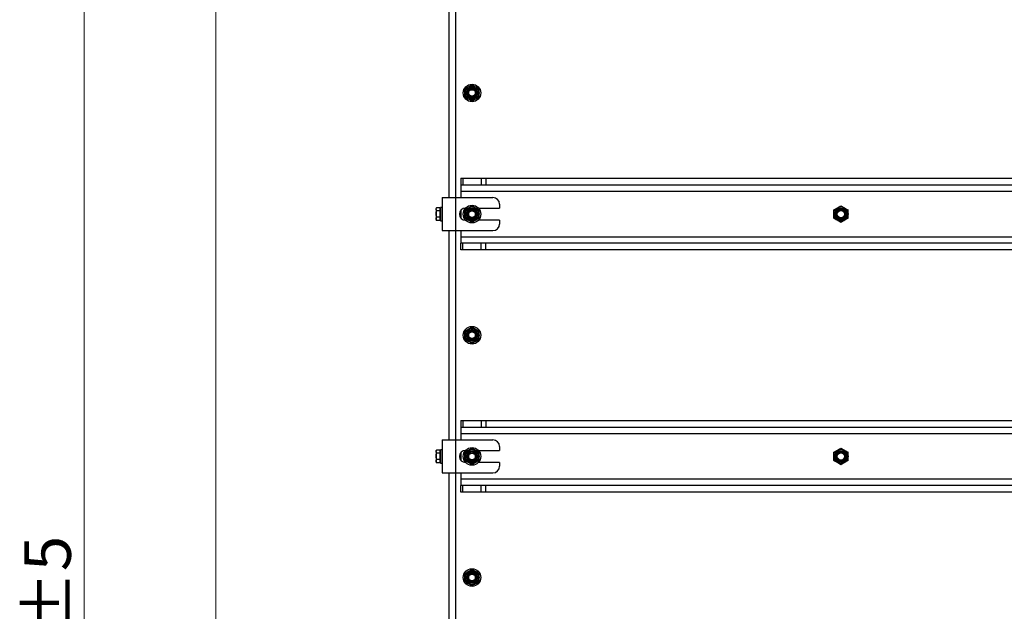
# Model space of a CAD drawing. Units: millimetres. Extents: x 8 to 204, y 4 to 288.
# Drawn here: x 122 to 167, y 233 to 260 of the extents above; entities that cross this region are included whole.
import ezdxf

# ---------------------------------------------------------------- set-up
doc = ezdxf.new("R2010")
doc.units = ezdxf.units.MM
doc.styles.add('SLDTEXTSTYLE0', font='TXT', dxfattribs={"width": 0.7})
doc.dimstyles.new('SLDDIMSTYLE0', dxfattribs={"dimtxt": 2.731911, "dimasz": 2.64, "dimexe": 0, "dimexo": 0.0625, "dimgap": 0.682978, "dimtad": 1, "dimlfac": 20, "dimrnd": 1e-09, "dimzin": 12, "dimdsep": 46, "dimtxsty": 'SLDTEXTSTYLE0', "dimsah": 1, "dimcen": 0.09, "dimadec": 0, "dimazin": 3, "dimtol": 1, "dimtp": 5, "dimtm": 5, "dimtfac": 1, "dimtofl": 0, "dimtmove": 0, "dimatfit": 3, "dimfxl": 0, "dimfrac": 2, "dimtolj": 1, "dimarcsym": 0})

# ---------------------------------------------------------------- blocks, each defined once
blk = doc.blocks.new('_D')
at = {"color": 7, "linetype": 'Continuous', "lineweight": 0}
for p, q in [((140.618, 269.646), (129.738, 269.646)), ((130.738, 181.246), (130.738, 269.646)), ((152.055, 181.246), (129.738, 181.246))]:
    blk.add_line(p, q, dxfattribs=at)
at = {"color": 7, "linetype": 'Continuous', "lineweight": 18}
for points in [[(130.738, 269.646), (130.33, 267.006), (131.146, 267.006)], [(130.738, 181.246), (131.146, 183.886), (130.33, 183.886)]]:
    blk.add_solid(points, dxfattribs=at)
at = {"color": 7, "linetype": 'Continuous', "lineweight": 18, "char_height": 2.1167, "attachment_point": 1, "rotation": 90, "style": 'SLDTEXTSTYLE0'}
for s, insert in [('±5', (128.01, 227.079)), ('1768', (128.01, 220.435))]:
    blk.add_mtext(s, dxfattribs=dict(at, insert=insert))
blk = doc.blocks.new('_D_2')
at = {"color": 7, "linetype": 'Continuous', "lineweight": 0}
for p, q in [((162.596, 279.996), (123.766, 279.996)), ((124.766, 279.996), (124.766, 181.246)), ((152.055, 181.246), (123.766, 181.246))]:
    blk.add_line(p, q, dxfattribs=at)
at = {"color": 7, "linetype": 'Continuous', "lineweight": 18}
for points in [[(124.766, 279.996), (124.358, 277.356), (125.174, 277.356)], [(124.766, 181.246), (125.174, 183.886), (124.358, 183.886)]]:
    blk.add_solid(points, dxfattribs=at)
at = {"color": 7, "linetype": 'Continuous', "lineweight": 18, "char_height": 2.1167, "attachment_point": 1, "rotation": 90, "style": 'SLDTEXTSTYLE0'}
for s, insert in [('±5', (122.037, 232.15)), ('1975', (122.037, 225.714))]:
    blk.add_mtext(s, dxfattribs=dict(at, insert=insert))

msp = doc.modelspace()

# ---------------------------------------------------------------- linework, layer by layer
at = {"color": 7, "linetype": 'Continuous', "lineweight": 25}
for p, q in [((141.31824, 261.49637), (141.31824, 251.99637)), ((141.61824, 261.49637), (141.61824, 251.99637)), ((142.36824, 257.12165), (142.53074, 257.02783)), ((142.04324, 256.93401), (142.20574, 257.02783)), ((142.36824, 256.37109), (142.20574, 256.46491)), ((142.69324, 256.55873), (142.53074, 256.46491)), ((141.86824, 252.87137), (141.86824, 252.57137)), ((141.86824, 252.87137), (141.95611, 252.87137)), ((141.95611, 252.87137), (141.95611, 252.57137)), ((141.95611, 252.87137), (142.78037, 252.87137)), ((142.78037, 252.87137), (142.78037, 252.57137)), ((142.78037, 252.87137), (142.9925, 252.87137)), ((142.9925, 252.87137), (142.9925, 252.57137)), ((142.9925, 252.87137), (185.24397, 252.87137)), ((141.86824, 252.57137), (141.95611, 252.57137)), ((141.86824, 252.57137), (141.86824, 252.27137)), ((186.36824, 252.27137), (141.86824, 252.27137)), ((141.86824, 252.27137), (141.86824, 251.99637)), ((141.95611, 252.57137), (142.78037, 252.57137)), ((142.78037, 252.57137), (142.9925, 252.57137)), ((142.9925, 252.57137), (185.24397, 252.57137)), ((141.01824, 251.99637), (141.01824, 250.49637)), ((141.01824, 251.99637), (141.61824, 251.99637)), ((141.61824, 251.99637), (141.61824, 250.49637)), ((141.61824, 251.99637), (143.31824, 251.99637)), ((143.61824, 251.69637), (143.61824, 251.52137)), ((140.76057, 251.53504), (140.73824, 251.49637)), ((140.73824, 251.46288), (140.73824, 251.49637)), ((140.73824, 251.46288), (140.73824, 251.24637)), ((140.76057, 251.10203), (140.73824, 251.24637)), ((140.73824, 251.24637), (140.73824, 251.02986)), ((140.91324, 251.53504), (140.76057, 251.53504)), ((140.91324, 251.39071), (140.76057, 251.39071)), ((140.91324, 251.53504), (140.91324, 251.46288)), ((140.93824, 251.49637), (140.91324, 251.49637)), ((140.91324, 251.46288), (140.91324, 251.39071)), ((140.91324, 251.39071), (140.91324, 251.24637)), ((140.91324, 251.24637), (140.91324, 251.10203)), ((141.01824, 251.54637), (140.93824, 251.54637)), ((140.93824, 251.54637), (140.93824, 250.94637)), ((141.86824, 251.43511), (141.86824, 251.05762)), ((142.04324, 251.43401), (142.20574, 251.52783)), ((142.06824, 251.52137), (142.07776, 251.52137)), ((142.36824, 251.62165), (142.53074, 251.52783)), ((142.65871, 251.52137), (143.61824, 251.52137)), ((158.79324, 251.43401), (158.95574, 251.52783)), ((159.11824, 251.62165), (159.28074, 251.52783)), ((140.76057, 250.95769), (140.73824, 251.02986)), ((140.73824, 251.02986), (140.73824, 250.99637)), ((140.73824, 250.99637), (140.76057, 250.95769)), ((140.91324, 251.10203), (140.76057, 251.10203)), ((140.91324, 250.95769), (140.76057, 250.95769)), ((140.91324, 251.10203), (140.91324, 251.02986)), ((140.91324, 251.02986), (140.91324, 250.95769)), ((140.91324, 250.99637), (140.93824, 250.99637)), ((140.93824, 250.94637), (141.01824, 250.94637)), ((142.07776, 250.97137), (142.06824, 250.97137)), ((142.36824, 250.87109), (142.20574, 250.96491)), ((142.69324, 251.05873), (142.53074, 250.96491)), ((143.61824, 250.97137), (142.65871, 250.97137)), ((143.61824, 250.97137), (143.61824, 250.79637)), ((159.11824, 250.87109), (158.95574, 250.96491)), ((159.44324, 251.05873), (159.28074, 250.96491)), ((141.01824, 250.49637), (141.61824, 250.49637)), ((141.31824, 250.49637), (141.31824, 240.99637)), ((141.61824, 250.49637), (143.31824, 250.49637)), ((141.61824, 250.49637), (141.61824, 240.99637)), ((141.86824, 250.49637), (141.86824, 250.22137)), ((141.86824, 250.22137), (141.86824, 249.92137)), ((141.86824, 250.22137), (186.36824, 250.22137)), ((141.86824, 249.62137), (141.86824, 249.92137)), ((141.95611, 249.92137), (141.86824, 249.92137)), ((141.95611, 249.62137), (141.95611, 249.92137)), ((142.78037, 249.92137), (141.95611, 249.92137)), ((142.78037, 249.62137), (142.78037, 249.92137)), ((142.9925, 249.92137), (142.78037, 249.92137)), ((142.9925, 249.62137), (142.9925, 249.92137)), ((185.24397, 249.92137), (142.9925, 249.92137)), ((141.95611, 249.62137), (141.86824, 249.62137)), ((142.78037, 249.62137), (141.95611, 249.62137)), ((142.9925, 249.62137), (142.78037, 249.62137)), ((185.24397, 249.62137), (142.9925, 249.62137)), ((142.04324, 245.93401), (142.20574, 246.02783)), ((142.36824, 246.12165), (142.53074, 246.02783)), ((142.36824, 245.37109), (142.20574, 245.46491)), ((142.69324, 245.55873), (142.53074, 245.46491)), ((141.86824, 241.87137), (141.86824, 241.57137)), ((141.86824, 241.87137), (141.95611, 241.87137)), ((141.95611, 241.87137), (141.95611, 241.57137)), ((141.95611, 241.87137), (142.78037, 241.87137)), ((142.78037, 241.87137), (142.78037, 241.57137)), ((142.78037, 241.87137), (142.9925, 241.87137)), ((142.9925, 241.87137), (142.9925, 241.57137)), ((142.9925, 241.87137), (185.24397, 241.87137)), ((141.86824, 241.57137), (141.95611, 241.57137)), ((141.86824, 241.57137), (141.86824, 241.27137)), ((141.95611, 241.57137), (142.78037, 241.57137)), ((142.78037, 241.57137), (142.9925, 241.57137)), ((142.9925, 241.57137), (185.24397, 241.57137)), ((141.01824, 240.99637), (141.01824, 239.49637)), ((141.01824, 240.99637), (141.61824, 240.99637)), ((141.61824, 240.99637), (141.61824, 239.49637)), ((141.61824, 240.99637), (143.31824, 240.99637)), ((186.36824, 241.27137), (141.86824, 241.27137)), ((141.86824, 241.27137), (141.86824, 240.99637)), ((140.76057, 240.53504), (140.73824, 240.49637)), ((140.91324, 240.53504), (140.76057, 240.53504)), ((140.91324, 240.53504), (140.91324, 240.46288)), ((141.01824, 240.54637), (140.93824, 240.54637)), ((140.93824, 240.54637), (140.93824, 239.94637)), ((142.04324, 240.43401), (142.20574, 240.52783)), ((142.06824, 240.52137), (142.07776, 240.52137)), ((142.36824, 240.62165), (142.53074, 240.52783)), ((142.65871, 240.52137), (143.61824, 240.52137)), ((143.61824, 240.69637), (143.61824, 240.52137)), ((158.79324, 240.43401), (158.95574, 240.52783)), ((159.11824, 240.62165), (159.28074, 240.52783)), ((140.73824, 240.46288), (140.73824, 240.49637)), ((140.73824, 240.46288), (140.73824, 240.24637)), ((140.76057, 240.10203), (140.73824, 240.24637)), ((140.73824, 240.24637), (140.73824, 240.02986)), ((140.91324, 240.39071), (140.76057, 240.39071)), ((140.91324, 240.10203), (140.76057, 240.10203)), ((140.93824, 240.49637), (140.91324, 240.49637)), ((140.91324, 240.46288), (140.91324, 240.39071)), ((140.91324, 240.39071), (140.91324, 240.24637)), ((140.91324, 240.24637), (140.91324, 240.10203)), ((140.91324, 240.10203), (140.91324, 240.02986)), ((141.86824, 240.43511), (141.86824, 240.05762)), ((140.76057, 239.95769), (140.73824, 240.02986)), ((140.73824, 240.02986), (140.73824, 239.99637)), ((140.73824, 239.99637), (140.76057, 239.95769)), ((140.91324, 239.95769), (140.76057, 239.95769)), ((140.91324, 240.02986), (140.91324, 239.95769)), ((140.91324, 239.99637), (140.93824, 239.99637)), ((140.93824, 239.94637), (141.01824, 239.94637)), ((142.07776, 239.97137), (142.06824, 239.97137)), ((142.36824, 239.87109), (142.20574, 239.96491)), ((142.69324, 240.05873), (142.53074, 239.96491)), ((143.61824, 239.97137), (142.65871, 239.97137)), ((143.61824, 239.97137), (143.61824, 239.79637)), ((159.11824, 239.87109), (158.95574, 239.96491)), ((159.44324, 240.05873), (159.28074, 239.96491)), ((141.01824, 239.49637), (141.61824, 239.49637)), ((141.31824, 239.49637), (141.31824, 229.99637)), ((141.61824, 239.49637), (143.31824, 239.49637)), ((141.61824, 239.49637), (141.61824, 229.99637)), ((141.86824, 239.49637), (141.86824, 239.22137)), ((141.86824, 239.22137), (141.86824, 238.92137)), ((141.86824, 239.22137), (186.36824, 239.22137)), ((141.86824, 238.62137), (141.86824, 238.92137)), ((141.95611, 238.92137), (141.86824, 238.92137)), ((141.95611, 238.62137), (141.95611, 238.92137)), ((142.78037, 238.92137), (141.95611, 238.92137)), ((142.78037, 238.62137), (142.78037, 238.92137)), ((142.9925, 238.92137), (142.78037, 238.92137)), ((142.9925, 238.62137), (142.9925, 238.92137)), ((185.24397, 238.92137), (142.9925, 238.92137)), ((141.95611, 238.62137), (141.86824, 238.62137)), ((142.78037, 238.62137), (141.95611, 238.62137)), ((142.9925, 238.62137), (142.78037, 238.62137)), ((185.24397, 238.62137), (142.9925, 238.62137)), ((142.04324, 234.93401), (142.20574, 235.02783)), ((142.36824, 235.12165), (142.53074, 235.02783)), ((142.36824, 234.37109), (142.20574, 234.46491)), ((142.69324, 234.55873), (142.53074, 234.46491))]:
    msp.add_line(p, q, dxfattribs=at)
for centre, radius in [((142.36824, 256.74637), 0.4), ((142.36824, 256.74637), 0.325), ((142.36824, 256.74637), 0.274), ((142.36824, 256.74637), 0.23571), ((142.36824, 256.74637), 0.2), ((142.36824, 256.74637), 0.15), ((142.36824, 251.24637), 0.4), ((142.36824, 251.24637), 0.325), ((142.36824, 251.24637), 0.274), ((142.36824, 251.24637), 0.23571), ((142.36824, 251.24637), 0.2), ((142.36824, 251.24637), 0.15), ((159.11824, 251.24637), 0.325), ((159.11824, 251.24637), 0.274), ((159.11824, 251.24637), 0.23571), ((159.11824, 251.24637), 0.2), ((159.11824, 251.24637), 0.16548), ((142.36824, 245.74637), 0.4), ((142.36824, 245.74637), 0.325), ((142.36824, 245.74637), 0.274), ((142.36824, 245.74637), 0.23571), ((142.36824, 245.74637), 0.2), ((142.36824, 245.74637), 0.15), ((142.36824, 240.24637), 0.4), ((142.36824, 240.24637), 0.325), ((142.36824, 240.24637), 0.274), ((159.11824, 240.24637), 0.325), ((159.11824, 240.24637), 0.274), ((142.36824, 240.24637), 0.23571), ((142.36824, 240.24637), 0.2), ((142.36824, 240.24637), 0.15), ((159.11824, 240.24637), 0.23571), ((159.11824, 240.24637), 0.2), ((159.11824, 240.24637), 0.16548), ((142.36824, 234.74637), 0.4), ((142.36824, 234.74637), 0.325), ((142.36824, 234.74637), 0.274), ((142.36824, 234.74637), 0.23571), ((142.36824, 234.74637), 0.2), ((142.36824, 234.74637), 0.15)]:
    msp.add_circle(centre, radius, dxfattribs=at)
for centre, radius, start, end in [((143.31824, 251.69637), 0.3, 0, 90), ((142.06824, 251.24637), 0.275, 90, 270), ((143.31824, 250.79637), 0.3, 270, 0), ((143.31824, 240.69637), 0.3, 0, 90), ((142.06824, 240.24637), 0.275, 90, 270), ((143.31824, 239.79637), 0.3, 270, 0)]:
    msp.add_arc(centre, radius, start, end, dxfattribs=at)
for points, knots in [([(142.20574, 257.02783), (142.20959, 257.03005), (142.26446, 257.06173), (142.31824, 257.09278), (142.36824, 257.12165)], [0, 0, 0, 0, 0.07021477, 1, 1, 1, 1]), ([(142.04324, 256.74637), (142.04324, 256.76343), (142.04324, 256.82694), (142.04324, 256.88878), (142.04324, 256.93401)], [0, 0, 0, 0, 0.26863361, 1, 1, 1, 1]), ([(142.04324, 256.55873), (142.04324, 256.57448), (142.04324, 256.63565), (142.04324, 256.69919), (142.04324, 256.74637)], [0, 0, 0, 0, 0.257551345, 1, 1, 1, 1]), ([(142.53074, 257.02783), (142.53459, 257.0256), (142.58946, 256.99392), (142.64324, 256.96287), (142.69324, 256.93401)], [0, 0, 0, 0, 0.07021477, 1, 1, 1, 1]), ([(142.69324, 256.74637), (142.69324, 256.76343), (142.69324, 256.82694), (142.69324, 256.88878), (142.69324, 256.93401)], [0, 0, 0, 0, 0.268633605, 1, 1, 1, 1]), ([(142.69324, 256.55873), (142.69324, 256.57448), (142.69324, 256.63565), (142.69324, 256.69919), (142.69324, 256.74637)], [0, 0, 0, 0, 0.257551345, 1, 1, 1, 1]), ([(142.20574, 256.46491), (142.20188, 256.46714), (142.14701, 256.49882), (142.09324, 256.52986), (142.04324, 256.55873)], [0, 0, 0, 0, 0.070214766, 1, 1, 1, 1]), ([(142.53074, 256.46491), (142.52688, 256.46269), (142.47201, 256.431), (142.41824, 256.39996), (142.36824, 256.37109)], [0, 0, 0, 0, 0.07021477, 1, 1, 1, 1]), ([(140.73824, 251.46288), (140.73848, 251.46854), (140.73955, 251.49296), (140.75143, 251.51676), (140.76057, 251.53504)], [0, 0, 0, 0, 0.23184927, 1, 1, 1, 1]), ([(140.76057, 251.39071), (140.75779, 251.39566), (140.74462, 251.41916), (140.74105, 251.4436), (140.73824, 251.46288)], [0, 0, 0, 0, 0.211000762, 1, 1, 1, 1]), ([(140.73824, 251.24637), (140.73826, 251.24979), (140.73858, 251.29853), (140.74997, 251.3463), (140.76057, 251.39071)], [0, 0, 0, 0, 0.07020058, 1, 1, 1, 1]), ([(142.04324, 251.24637), (142.04324, 251.26343), (142.04324, 251.32694), (142.04324, 251.38878), (142.04324, 251.43401)], [0, 0, 0, 0, 0.26863361, 1, 1, 1, 1]), ([(142.04324, 251.05873), (142.04324, 251.07448), (142.04324, 251.13565), (142.04324, 251.19919), (142.04324, 251.24637)], [0, 0, 0, 0, 0.25755135, 1, 1, 1, 1]), ([(142.20574, 251.52783), (142.20959, 251.53005), (142.26446, 251.56173), (142.31824, 251.59278), (142.36824, 251.62165)], [0, 0, 0, 0, 0.07021477, 1, 1, 1, 1]), ([(142.53074, 251.52783), (142.53459, 251.5256), (142.58946, 251.49392), (142.64324, 251.46287), (142.69324, 251.43401)], [0, 0, 0, 0, 0.07021477, 1, 1, 1, 1]), ([(142.69324, 251.24637), (142.69324, 251.26343), (142.69324, 251.32694), (142.69324, 251.38878), (142.69324, 251.43401)], [0, 0, 0, 0, 0.26863361, 1, 1, 1, 1]), ([(142.69324, 251.05873), (142.69324, 251.07448), (142.69324, 251.13565), (142.69324, 251.19919), (142.69324, 251.24637)], [0, 0, 0, 0, 0.25755135, 1, 1, 1, 1]), ([(158.79324, 251.24637), (158.79324, 251.26343), (158.79324, 251.32694), (158.79324, 251.38878), (158.79324, 251.43401)], [0, 0, 0, 0, 0.26863361, 1, 1, 1, 1]), ([(158.79324, 251.05873), (158.79324, 251.07448), (158.79324, 251.13565), (158.79324, 251.19919), (158.79324, 251.24637)], [0, 0, 0, 0, 0.25755135, 1, 1, 1, 1]), ([(158.95574, 251.52783), (158.95959, 251.53005), (159.01446, 251.56173), (159.06824, 251.59278), (159.11824, 251.62165)], [0, 0, 0, 0, 0.07021477, 1, 1, 1, 1]), ([(159.28074, 251.52783), (159.28459, 251.5256), (159.33946, 251.49392), (159.39324, 251.46287), (159.44324, 251.43401)], [0, 0, 0, 0, 0.07021477, 1, 1, 1, 1]), ([(159.44324, 251.24637), (159.44324, 251.26343), (159.44324, 251.32694), (159.44324, 251.38878), (159.44324, 251.43401)], [0, 0, 0, 0, 0.26863361, 1, 1, 1, 1]), ([(159.44324, 251.05873), (159.44324, 251.07448), (159.44324, 251.13565), (159.44324, 251.19919), (159.44324, 251.24637)], [0, 0, 0, 0, 0.25755135, 1, 1, 1, 1]), ([(140.73824, 251.02986), (140.73826, 251.03157), (140.73858, 251.05594), (140.74997, 251.07983), (140.76057, 251.10203)], [0, 0, 0, 0, 0.07020058, 1, 1, 1, 1]), ([(142.20574, 250.96491), (142.20188, 250.96714), (142.14701, 250.99882), (142.09324, 251.02986), (142.04324, 251.05873)], [0, 0, 0, 0, 0.070214766, 1, 1, 1, 1]), ([(142.53074, 250.96491), (142.52688, 250.96269), (142.47201, 250.931), (142.41824, 250.89996), (142.36824, 250.87109)], [0, 0, 0, 0, 0.07021477, 1, 1, 1, 1]), ([(158.95574, 250.96491), (158.95188, 250.96714), (158.89701, 250.99882), (158.84324, 251.02986), (158.79324, 251.05873)], [0, 0, 0, 0, 0.07021477, 1, 1, 1, 1]), ([(159.28074, 250.96491), (159.27688, 250.96269), (159.22201, 250.931), (159.16824, 250.89996), (159.11824, 250.87109)], [0, 0, 0, 0, 0.070214766, 1, 1, 1, 1]), ([(142.04324, 245.74637), (142.04324, 245.76343), (142.04324, 245.82694), (142.04324, 245.88878), (142.04324, 245.93401)], [0, 0, 0, 0, 0.26863361, 1, 1, 1, 1]), ([(142.20574, 246.02783), (142.20959, 246.03005), (142.26446, 246.06173), (142.31824, 246.09278), (142.36824, 246.12165)], [0, 0, 0, 0, 0.07021477, 1, 1, 1, 1]), ([(142.53074, 246.02783), (142.53459, 246.0256), (142.58946, 245.99392), (142.64324, 245.96287), (142.69324, 245.93401)], [0, 0, 0, 0, 0.07021477, 1, 1, 1, 1]), ([(142.69324, 245.74637), (142.69324, 245.76343), (142.69324, 245.82694), (142.69324, 245.88878), (142.69324, 245.93401)], [0, 0, 0, 0, 0.26863361, 1, 1, 1, 1]), ([(142.04324, 245.55873), (142.04324, 245.57448), (142.04324, 245.63565), (142.04324, 245.69919), (142.04324, 245.74637)], [0, 0, 0, 0, 0.25755135, 1, 1, 1, 1]), ([(142.20574, 245.46491), (142.20188, 245.46714), (142.14701, 245.49882), (142.09324, 245.52986), (142.04324, 245.55873)], [0, 0, 0, 0, 0.070214766, 1, 1, 1, 1]), ([(142.53074, 245.46491), (142.52688, 245.46269), (142.47201, 245.431), (142.41824, 245.39996), (142.36824, 245.37109)], [0, 0, 0, 0, 0.07021477, 1, 1, 1, 1]), ([(142.69324, 245.55873), (142.69324, 245.57448), (142.69324, 245.63565), (142.69324, 245.69919), (142.69324, 245.74637)], [0, 0, 0, 0, 0.25755135, 1, 1, 1, 1]), ([(140.73824, 240.46288), (140.73848, 240.46854), (140.73955, 240.49296), (140.75143, 240.51676), (140.76057, 240.53504)], [0, 0, 0, 0, 0.23184927, 1, 1, 1, 1]), ([(142.20574, 240.52783), (142.20959, 240.53005), (142.26446, 240.56173), (142.31824, 240.59278), (142.36824, 240.62165)], [0, 0, 0, 0, 0.07021477, 1, 1, 1, 1]), ([(142.53074, 240.52783), (142.53459, 240.5256), (142.58946, 240.49392), (142.64324, 240.46287), (142.69324, 240.43401)], [0, 0, 0, 0, 0.07021477, 1, 1, 1, 1]), ([(158.95574, 240.52783), (158.95959, 240.53005), (159.01446, 240.56173), (159.06824, 240.59278), (159.11824, 240.62165)], [0, 0, 0, 0, 0.07021477, 1, 1, 1, 1]), ([(159.28074, 240.52783), (159.28459, 240.5256), (159.33946, 240.49392), (159.39324, 240.46287), (159.44324, 240.43401)], [0, 0, 0, 0, 0.07021477, 1, 1, 1, 1]), ([(140.76057, 240.39071), (140.75779, 240.39566), (140.74462, 240.41916), (140.74105, 240.4436), (140.73824, 240.46288)], [0, 0, 0, 0, 0.211000762, 1, 1, 1, 1]), ([(140.73824, 240.24637), (140.73826, 240.24979), (140.73858, 240.29853), (140.74997, 240.3463), (140.76057, 240.39071)], [0, 0, 0, 0, 0.07020058, 1, 1, 1, 1]), ([(140.73824, 240.02986), (140.73826, 240.03157), (140.73858, 240.05594), (140.74997, 240.07983), (140.76057, 240.10203)], [0, 0, 0, 0, 0.07020058, 1, 1, 1, 1]), ([(142.04324, 240.24637), (142.04324, 240.26343), (142.04324, 240.32694), (142.04324, 240.38878), (142.04324, 240.43401)], [0, 0, 0, 0, 0.26863361, 1, 1, 1, 1]), ([(142.04324, 240.05873), (142.04324, 240.07448), (142.04324, 240.13565), (142.04324, 240.19919), (142.04324, 240.24637)], [0, 0, 0, 0, 0.25755135, 1, 1, 1, 1]), ([(142.69324, 240.24637), (142.69324, 240.26343), (142.69324, 240.32694), (142.69324, 240.38878), (142.69324, 240.43401)], [0, 0, 0, 0, 0.26863361, 1, 1, 1, 1]), ([(142.69324, 240.05873), (142.69324, 240.07448), (142.69324, 240.13565), (142.69324, 240.19919), (142.69324, 240.24637)], [0, 0, 0, 0, 0.25755135, 1, 1, 1, 1]), ([(158.79324, 240.24637), (158.79324, 240.26343), (158.79324, 240.32694), (158.79324, 240.38878), (158.79324, 240.43401)], [0, 0, 0, 0, 0.26863361, 1, 1, 1, 1]), ([(158.79324, 240.05873), (158.79324, 240.07448), (158.79324, 240.13565), (158.79324, 240.19919), (158.79324, 240.24637)], [0, 0, 0, 0, 0.25755135, 1, 1, 1, 1]), ([(159.44324, 240.24637), (159.44324, 240.26343), (159.44324, 240.32694), (159.44324, 240.38878), (159.44324, 240.43401)], [0, 0, 0, 0, 0.26863361, 1, 1, 1, 1]), ([(159.44324, 240.05873), (159.44324, 240.07448), (159.44324, 240.13565), (159.44324, 240.19919), (159.44324, 240.24637)], [0, 0, 0, 0, 0.25755135, 1, 1, 1, 1]), ([(142.20574, 239.96491), (142.20188, 239.96714), (142.14701, 239.99882), (142.09324, 240.02986), (142.04324, 240.05873)], [0, 0, 0, 0, 0.070214766, 1, 1, 1, 1]), ([(142.53074, 239.96491), (142.52688, 239.96269), (142.47201, 239.931), (142.41824, 239.89996), (142.36824, 239.87109)], [0, 0, 0, 0, 0.07021477, 1, 1, 1, 1]), ([(158.95574, 239.96491), (158.95188, 239.96714), (158.89701, 239.99882), (158.84324, 240.02986), (158.79324, 240.05873)], [0, 0, 0, 0, 0.07021477, 1, 1, 1, 1]), ([(159.28074, 239.96491), (159.27688, 239.96269), (159.22201, 239.931), (159.16824, 239.89996), (159.11824, 239.87109)], [0, 0, 0, 0, 0.070214766, 1, 1, 1, 1]), ([(142.04324, 234.74637), (142.04324, 234.76343), (142.04324, 234.82694), (142.04324, 234.88878), (142.04324, 234.93401)], [0, 0, 0, 0, 0.26863361, 1, 1, 1, 1]), ([(142.04324, 234.55873), (142.04324, 234.57448), (142.04324, 234.63565), (142.04324, 234.69919), (142.04324, 234.74637)], [0, 0, 0, 0, 0.25755135, 1, 1, 1, 1]), ([(142.20574, 235.02783), (142.20959, 235.03005), (142.26446, 235.06173), (142.31824, 235.09278), (142.36824, 235.12165)], [0, 0, 0, 0, 0.07021477, 1, 1, 1, 1]), ([(142.53074, 235.02783), (142.53459, 235.0256), (142.58946, 234.99392), (142.64324, 234.96287), (142.69324, 234.93401)], [0, 0, 0, 0, 0.07021477, 1, 1, 1, 1]), ([(142.69324, 234.74637), (142.69324, 234.76343), (142.69324, 234.82694), (142.69324, 234.88878), (142.69324, 234.93401)], [0, 0, 0, 0, 0.26863361, 1, 1, 1, 1]), ([(142.69324, 234.55873), (142.69324, 234.57448), (142.69324, 234.63565), (142.69324, 234.69919), (142.69324, 234.74637)], [0, 0, 0, 0, 0.25755135, 1, 1, 1, 1]), ([(142.20574, 234.46491), (142.20188, 234.46714), (142.14701, 234.49882), (142.09324, 234.52986), (142.04324, 234.55873)], [0, 0, 0, 0, 0.070214766, 1, 1, 1, 1]), ([(142.53074, 234.46491), (142.52688, 234.46269), (142.47201, 234.431), (142.41824, 234.39996), (142.36824, 234.37109)], [0, 0, 0, 0, 0.07021477, 1, 1, 1, 1])]:
    msp.add_open_spline(points, degree=3, knots=knots, dxfattribs=at)

# ---------------------------------------------------------------- dimensions: what is measured, and where the dimension line sits
at = {"color": 7, "linetype": 'Continuous', "lineweight": 18}
for base, p1, p2, picture, middle in [((124.76574, 181.24637), (163.59574, 279.99637), (153.05501, 181.24637), '_D_2', (124.76574, 230.62137)), ((130.73824, 269.64637), (153.05501, 181.24637), (141.61824, 269.64637), '_D', (130.73824, 225.44637))]:
    dim = msp.add_linear_dim(base=base, p1=p1, p2=p2, angle=90, dimstyle='SLDDIMSTYLE0', dxfattribs=at)
    dim.commit()
    dim.dimension.update_dxf_attribs({"geometry": picture, "text_midpoint": middle, "dimtype": 160})

doc.saveas('drawing.dxf')
